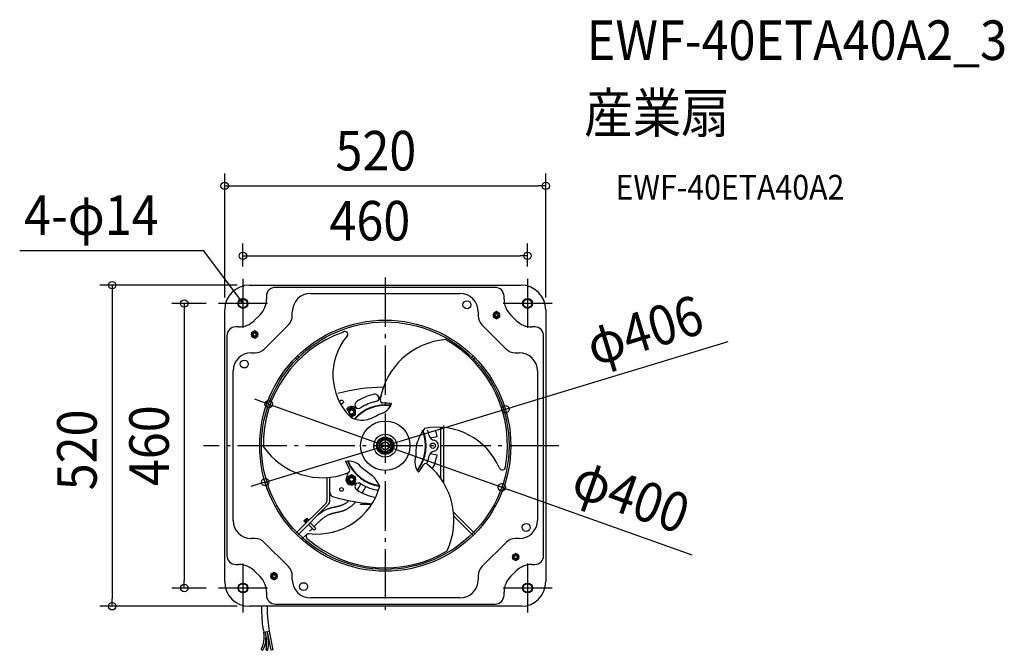
# Model space of a CAD drawing. Extents: x -592 to 1002, y -331 to 690.
import ezdxf
from ezdxf.enums import TextEntityAlignment as Align

# ---------------------------------------------------------------- set-up
doc = ezdxf.new("R2010")
doc.units = 0
doc.header["$LTSCALE"] = 20
doc.header["$PDMODE"] = 3
doc.header["$PDSIZE"] = -2
doc.linetypes.add('DASHDOT', pattern=[5.5, 4, -0.6, 0.3, -0.6])
doc.layers.get('DEFPOINTS').update_dxf_attribs({"linetype": 'CONTINUOUS'})
for name, color, linetype in [('ARRANGE', 1, 'CONTINUOUS'), ('BASIS', 6, 'DASHDOT'), ('DETAIL', 5, 'CONTINUOUS'), ('ETC', 61, 'CONTINUOUS'), ('FIX', 11, 'CONTINUOUS'), ('NOTE', 4, 'CONTINUOUS'), ('OUTLINE', 3, 'CONTINUOUS'), ('SIZE', 30, 'CONTINUOUS')]:
    doc.layers.add(name, color=color, linetype=linetype)
doc.styles.get("Standard").update_dxf_attribs({"font": 'SIMPLEX.shx', "width": 0.9, "height": 64, "bigfont": 'BIGFONT.shx'})

msp = doc.modelspace()

# ---------------------------------------------------------------- linework, layer by layer
at = {"layer": 'ARRANGE', "color": 1, "linetype": 'CONTINUOUS'}
msp.add_circle((0, 0), 40, dxfattribs=at)
msp.add_point((0, 0), dxfattribs=at)
at = {"layer": 'BASIS', "color": 6, "linetype": 'DASHDOT'}
for p, q in [((0, 272.4), (0, -274.3)), ((280.9, 0), (-294.5, 0))]:
    msp.add_line(p, q, dxfattribs=at)
at = {"layer": 'DEFPOINTS', "color": 30, "linetype": 'CONTINUOUS'}
for p in [(260, 420.7), (230.4, 307.4), (-230.4, 270), (-219.9, 260), (230.4, 270), (-270, 230.4), (-260, 219.9), (260, 219.9), (-188.7, 67.3), (194.5, 59), (-194.5, -59), (188.7, -67.3), (-325.4, -230.4), (-270, -230.4), (-442.2, -260), (-219.9, -260)]:
    msp.add_point(p, dxfattribs=at)
at = {"layer": 'DETAIL', "color": 5, "linetype": 'CONTINUOUS'}
for p, q in [((-219.9, 260), (219.9, 260)), ((177.9, 256.4), (-177.9, 256.4)), ((-192.3, 242), (-192.3, 237.2)), ((-121, 246.4), (121, 246.4)), ((192.3, 237.2), (192.3, 242)), ((-260, -219.9), (-260, 219.9)), ((-202.7, 212), (-212, 202.7)), ((-150.5, 210.4), (-150.5, 216.9)), ((150.5, 216.9), (150.5, 210.4)), ((180.1, 217.1), (175.1, 214.2)), ((175.1, 214.2), (175.1, 208.4)), ((175.1, 208.4), (180.1, 205.5)), ((185.2, 214.2), (180.1, 217.1)), ((180.1, 205.5), (185.2, 208.4)), ((185.2, 208.4), (185.2, 214.2)), ((212, 202.7), (202.7, 212)), ((260, 219.9), (260, -219.9)), ((-237.2, 192.3), (-242, 192.3)), ((-195.8, 156.5), (-156.5, 195.8)), ((156.5, 195.8), (195.8, 156.5)), ((242, 192.3), (237.2, 192.3)), ((-256.4, 177.9), (-256.4, -177.9)), ((-211.3, 185.9), (-216.3, 183)), ((-216.3, 183), (-216.3, 177.2)), ((-216.3, 177.2), (-211.3, 174.4)), ((-206.3, 183), (-211.3, 185.9)), ((-211.3, 174.4), (-206.3, 177.2)), ((-206.3, 177.2), (-206.3, 183)), ((256.4, -177.9), (256.4, 177.9)), ((-216.9, 150.5), (-210.4, 150.5)), ((-138.8, 142), (-142.1, 145.3)), ((142.1, 145.3), (138.7, 141.9)), ((210.4, 150.5), (216.9, 150.5)), ((-142, 138.8), (-145.3, 142.1)), ((145.3, 142.1), (141.9, 138.7)), ((-246.4, -121), (-246.4, 121)), ((246.4, 121), (246.4, -121)), ((-54.6, 62.1), (-61.1, 58.3)), ((-61.1, 58.3), (-61.1, 56.3)), ((-56.9, 48.4), (-54.6, 47)), ((-48, 58.3), (-54.6, 62.1)), ((-54.6, 47), (-48, 50.8)), ((-48, 50.8), (-48, 58.3)), ((94.2, 32.9), (94.2, -59.4)), ((89.7, 30.2), (89.7, -52.6)), ((0, 11), (-9.5, 5.5)), ((-9.5, 5.5), (-9.5, -5.5)), ((9.5, 5.5), (0, 11)), ((9.5, -5.5), (9.5, 5.5)), ((72.9, 12.8), (83.9, 14.8)), ((-9.5, -5.5), (0, -11)), ((0, -11), (9.5, -5.5)), ((72.9, -12.8), (83.9, -14.8)), ((-54.6, -47), (-61.1, -50.8)), ((-48, -50.8), (-54.6, -47)), ((-94.2, -88.5), (-94.2, -51.7)), ((-89.7, -88.5), (-89.7, -51.3)), ((-61.1, -50.8), (-61.1, -58.3)), ((-61.1, -58.3), (-54.6, -62.1)), ((-54.6, -62.1), (-48, -58.3)), ((-48, -58.3), (-48, -50.8)), ((-40.8, -63.6), (-41.1, -64.1)), ((-40.5, -63.1), (-40.8, -63.6)), ((-40.8, -63.6), (-40.8, -63.6)), ((-40.2, -62.6), (-40.5, -63.1)), ((-40, -62), (-40.2, -62.6)), ((-40.2, -62.6), (-40.2, -62.6)), ((-39.7, -61.5), (-40, -62)), ((-45.1, -71.5), (-45.4, -72)), ((-44.8, -71), (-45.1, -71.5)), ((-44.5, -70.5), (-44.8, -71)), ((-44.8, -71), (-44.8, -71)), ((-44.2, -69.9), (-44.5, -70.5)), ((-43.9, -69.4), (-44.2, -69.9)), ((-44.2, -69.9), (-44.2, -69.9)), ((-43.6, -68.9), (-43.9, -69.4)), ((-43.3, -68.3), (-43.6, -68.9)), ((-43.6, -68.9), (-43.6, -68.9)), ((-43, -67.8), (-43.3, -68.3)), ((-42.7, -67.3), (-43, -67.8)), ((-43, -67.8), (-43, -67.8)), ((-42.4, -66.7), (-42.7, -67.3)), ((-42.2, -66.2), (-42.4, -66.7)), ((-42.4, -66.7), (-42.4, -66.7)), ((-41.9, -65.7), (-42.2, -66.2)), ((-41.6, -65.2), (-41.9, -65.7)), ((-41.9, -65.7), (-41.9, -65.7)), ((-41.3, -64.7), (-41.6, -65.2)), ((-41.1, -64.1), (-41.3, -64.7)), ((-41.3, -64.7), (-41.3, -64.7)), ((-37, -76), (-37.4, -76.5)), ((-36.7, -75.4), (-37, -76)), ((-36.4, -74.9), (-36.7, -75.4)), ((-36.7, -75.4), (-36.7, -75.4)), ((-36.1, -74.3), (-36.4, -74.9)), ((-35.8, -73.8), (-36.1, -74.3)), ((-36.1, -74.3), (-36.1, -74.3)), ((-35.5, -73.3), (-35.8, -73.8)), ((-35.2, -72.7), (-35.5, -73.3)), ((-35.5, -73.3), (-35.5, -73.3)), ((-34.9, -72.2), (-35.2, -72.7)), ((-34.6, -71.6), (-34.9, -72.2)), ((-34.9, -72.2), (-34.9, -72.2)), ((-34.3, -71.1), (-34.6, -71.6)), ((-34, -70.6), (-34.3, -71.1)), ((-34.3, -71.1), (-34.3, -71.1)), ((-33.8, -70.1), (-34, -70.6)), ((-33.5, -69.6), (-33.8, -70.1)), ((-33.8, -70.1), (-33.8, -70.1)), ((-33.2, -69), (-33.5, -69.6)), ((-33, -68.5), (-33.2, -69)), ((-33.2, -69), (-33.2, -69)), ((-32.7, -68), (-33, -68.5)), ((-32.4, -67.5), (-32.7, -68)), ((-32.7, -68), (-32.7, -68)), ((-32.1, -67), (-32.4, -67.5)), ((-31.9, -66.5), (-32.1, -67)), ((-32.1, -67), (-32.1, -67)), ((-31.6, -66), (-31.9, -66.5)), ((-145.3, -142.1), (-95.9, -92.8)), ((-67.8, -95.4), (-68.4, -95.7)), ((-67.3, -95.1), (-67.8, -95.4)), ((-66.4, -94.6), (-67.3, -95.1)), ((-65.5, -94.1), (-66.4, -94.6)), ((-64.6, -93.5), (-65.5, -94.1)), ((-65.5, -94.1), (-65.5, -94.1)), ((-63.8, -92.9), (-64.6, -93.5)), ((-62.9, -92.3), (-63.8, -92.9)), ((-63.8, -92.9), (-63.8, -92.9)), ((-62, -91.7), (-62.9, -92.3)), ((-61.2, -91), (-62, -91.7)), ((-62, -91.7), (-62, -91.7)), ((-60.4, -90.3), (-61.2, -91)), ((-59.5, -89.6), (-60.4, -90.3)), ((-60.4, -90.3), (-60.4, -90.3)), ((-58.7, -88.9), (-59.5, -89.6)), ((-51.6, -94.9), (-52.5, -95.7)), ((-51.1, -94.4), (-51.6, -94.9)), ((-51.6, -94.9), (-51.6, -94.9)), ((-50.8, -94.1), (-51.1, -94.4)), ((-50.4, -93.7), (-50.8, -94.1)), ((-50.8, -94.1), (-50.8, -94.1)), ((-50, -93.3), (-50.4, -93.7)), ((-49.6, -92.9), (-50, -93.3)), ((-50, -93.3), (-50, -93.3)), ((-49.2, -92.5), (-49.6, -92.9)), ((-48.8, -92.1), (-49.2, -92.5)), ((-49.2, -92.5), (-49.2, -92.5)), ((-48.5, -91.7), (-48.8, -92.1)), ((-48.1, -91.3), (-48.5, -91.7)), ((-48.5, -91.7), (-48.5, -91.7)), ((-47.7, -90.9), (-48.1, -91.3)), ((-40.1, -94.7), (-21.9, -94.7)), ((-40.1, -95.2), (-40.1, -94.7)), ((-22.2, -95.2), (-40.1, -95.2)), ((-142.1, -145.3), (-92.8, -95.9)), ((-107.9, -111.4), (-108.4, -111.8)), ((-107.4, -111), (-107.9, -111.4)), ((-106.9, -110.6), (-107.4, -111)), ((-107.4, -111), (-107.4, -111)), ((-106.4, -110.2), (-106.9, -110.6)), ((-105.9, -109.8), (-106.4, -110.2)), ((-106.4, -110.2), (-106.4, -110.2)), ((-105.4, -109.4), (-105.9, -109.8)), ((-104.9, -109.1), (-105.4, -109.4)), ((-105.4, -109.4), (-105.4, -109.4)), ((-104.3, -108.7), (-104.9, -109.1)), ((-103.4, -108.1), (-104.3, -108.7)), ((-104.3, -108.7), (-104.3, -108.7)), ((-102.4, -107.4), (-103.4, -108.1)), ((-101.4, -106.7), (-102.4, -107.4)), ((-102.4, -107.4), (-102.4, -107.4)), ((-100.4, -106.1), (-101.4, -106.7)), ((-99.3, -105.5), (-100.4, -106.1)), ((-100.4, -106.1), (-100.4, -106.1)), ((-98.3, -105), (-99.3, -105.5)), ((-97.2, -104.4), (-98.3, -105)), ((-98.3, -105), (-98.3, -105)), ((-96.1, -103.9), (-97.2, -104.4)), ((-95, -103.4), (-96.1, -103.9)), ((-96.1, -103.9), (-96.1, -103.9)), ((-93.9, -102.9), (-95, -103.4)), ((-93.2, -102.6), (-93.9, -102.9)), ((-92.4, -102.4), (-93.2, -102.6)), ((-91.7, -102.1), (-92.4, -102.4)), ((-92.4, -102.4), (-92.4, -102.4)), ((-90.9, -101.9), (-91.7, -102.1)), ((-90.4, -111.5), (-91.3, -111.9)), ((-90.2, -101.6), (-90.9, -101.9)), ((-90.9, -101.9), (-90.9, -101.9)), ((-89.9, -111.3), (-90.4, -111.5)), ((-89.5, -101.4), (-90.2, -101.6)), ((-89.3, -111), (-89.9, -111.3)), ((-88.7, -101.2), (-89.5, -101.4)), ((-89.5, -101.4), (-89.5, -101.4)), ((-88.7, -110.8), (-89.3, -111)), ((-89.3, -111), (-89.3, -111)), ((-88, -101), (-88.7, -101.2)), ((-88.1, -110.6), (-88.7, -110.8)), ((-87.5, -110.4), (-88.1, -110.6)), ((-88.1, -110.6), (-88.1, -110.6)), ((-87.3, -100.8), (-88, -101)), ((-88, -101), (-88, -101)), ((-86.9, -110.3), (-87.5, -110.4)), ((-86.5, -100.6), (-87.3, -100.8)), ((-86.2, -110.1), (-86.9, -110.3)), ((-86.9, -110.3), (-86.9, -110.3)), ((-85.8, -100.4), (-86.5, -100.6)), ((-86.5, -100.6), (-86.5, -100.6)), ((-85.6, -109.9), (-86.2, -110.1)), ((-85.1, -100.3), (-85.8, -100.4)), ((-85, -109.7), (-85.6, -109.9)), ((-85.6, -109.9), (-85.6, -109.9)), ((-84.4, -100.1), (-85.1, -100.3)), ((-85.1, -100.3), (-85.1, -100.3)), ((-84.3, -109.6), (-85, -109.7)), ((-83.6, -99.9), (-84.4, -100.1)), ((-83.7, -109.4), (-84.3, -109.6)), ((-84.3, -109.6), (-84.3, -109.6)), ((-83, -109.3), (-83.7, -109.4)), ((-82.9, -99.8), (-83.6, -99.9)), ((-83.6, -99.9), (-83.6, -99.9)), ((-82.3, -109.1), (-83, -109.3)), ((-83, -109.3), (-83, -109.3)), ((-82.2, -99.6), (-82.9, -99.8)), ((-81.7, -109), (-82.3, -109.1)), ((-81.5, -99.5), (-82.2, -99.6)), ((-82.2, -99.6), (-82.2, -99.6)), ((-81, -108.8), (-81.7, -109)), ((-81.7, -109), (-81.7, -109)), ((-80.8, -99.3), (-81.5, -99.5)), ((-80.3, -108.7), (-81, -108.8)), ((-80.1, -99.2), (-80.8, -99.3)), ((-80.8, -99.3), (-80.8, -99.3)), ((-79.6, -108.5), (-80.3, -108.7)), ((-80.3, -108.7), (-80.3, -108.7)), ((-79.4, -99), (-80.1, -99.2)), ((-78.9, -108.4), (-79.6, -108.5)), ((-78.8, -98.9), (-79.4, -99)), ((-79.4, -99), (-79.4, -99)), ((-78.2, -108.2), (-78.9, -108.4)), ((-78.9, -108.4), (-78.9, -108.4)), ((-78.1, -98.8), (-78.8, -98.9)), ((-77.5, -108.1), (-78.2, -108.2)), ((-77.4, -98.6), (-78.1, -98.8)), ((-78.1, -98.8), (-78.1, -98.8)), ((-76.8, -107.9), (-77.5, -108.1)), ((-77.5, -108.1), (-77.5, -108.1)), ((-76.8, -98.4), (-77.4, -98.6)), ((-76.1, -98.3), (-76.8, -98.4)), ((-76.8, -98.4), (-76.8, -98.4)), ((-76.1, -107.7), (-76.8, -107.9)), ((-75.5, -98.1), (-76.1, -98.3)), ((-75.4, -107.6), (-76.1, -107.7)), ((-76.1, -107.7), (-76.1, -107.7)), ((-74.8, -98), (-75.5, -98.1)), ((-75.5, -98.1), (-75.5, -98.1)), ((-74.6, -107.4), (-75.4, -107.6)), ((-74.2, -97.8), (-74.8, -98)), ((-73.9, -107.2), (-74.6, -107.4)), ((-74.6, -107.4), (-74.6, -107.4)), ((-73.6, -97.6), (-74.2, -97.8)), ((-74.2, -97.8), (-74.2, -97.8)), ((-73.2, -107.1), (-73.9, -107.2)), ((-73, -97.4), (-73.6, -97.6)), ((-72.5, -106.9), (-73.2, -107.1)), ((-73.2, -107.1), (-73.2, -107.1)), ((-72.4, -97.2), (-73, -97.4)), ((-73, -97.4), (-73, -97.4)), ((-71.7, -106.7), (-72.5, -106.9)), ((-71.8, -97), (-72.4, -97.2)), ((-71.2, -96.8), (-71.8, -97)), ((-71.8, -97), (-71.8, -97)), ((-71, -106.5), (-71.7, -106.7)), ((-71.7, -106.7), (-71.7, -106.7)), ((-70.6, -96.6), (-71.2, -96.8)), ((-70.3, -106.2), (-71, -106.5)), ((-70, -96.4), (-70.6, -96.6)), ((-70.6, -96.6), (-70.6, -96.6)), ((-69.5, -106), (-70.3, -106.2)), ((-70.3, -106.2), (-70.3, -106.2)), ((-69.5, -96.2), (-70, -96.4)), ((-68.9, -95.9), (-69.5, -96.2)), ((-69.5, -96.2), (-69.5, -96.2)), ((-68.8, -105.8), (-69.5, -106)), ((-68.4, -95.7), (-68.9, -95.9)), ((-68.1, -105.5), (-68.8, -105.8)), ((-68.8, -105.8), (-68.8, -105.8)), ((-68.4, -95.7), (-68.4, -95.7)), ((-67.3, -105.2), (-68.1, -105.5)), ((-66.6, -105), (-67.3, -105.2)), ((-67.3, -105.2), (-67.3, -105.2)), ((-65.8, -104.6), (-66.6, -105)), ((-65.1, -104.3), (-65.8, -104.6)), ((-65.8, -104.6), (-65.8, -104.6)), ((-64.4, -104), (-65.1, -104.3)), ((-63.7, -103.6), (-64.4, -104)), ((-64.4, -104), (-64.4, -104)), ((-62.9, -103.2), (-63.7, -103.6)), ((-61.7, -102.5), (-62.9, -103.2)), ((-60.5, -101.8), (-61.7, -102.5)), ((-59.3, -101), (-60.5, -101.8)), ((-60.5, -101.8), (-60.5, -101.8)), ((-58.1, -100.2), (-59.3, -101)), ((-57, -99.4), (-58.1, -100.2)), ((-58.1, -100.2), (-58.1, -100.2)), ((-55.8, -98.5), (-57, -99.4)), ((-54.8, -97.7), (-55.8, -98.5)), ((-55.8, -98.5), (-55.8, -98.5)), ((-53.7, -96.7), (-54.8, -97.7)), ((-52.5, -95.7), (-53.7, -96.7)), ((-53.7, -96.7), (-53.7, -96.7)), ((110.1, -106.9), (145.3, -142.1)), ((-131.6, -121.7), (-127.2, -117.3)), ((-131.6, -121.7), (-128.7, -124.5)), ((-130, -121.3), (-127.6, -118.8)), ((-129.2, -122.2), (-130, -121.3)), ((-128.5, -121.5), (-129.3, -120.6)), ((-126.7, -119.7), (-129.2, -122.2)), ((-127.8, -123.6), (-128.7, -124.5)), ((-126.1, -120.3), (-128.6, -122.7)), ((-127.3, -124.1), (-128.6, -122.7)), ((-128.3, -119.6), (-127.4, -120.4)), ((-127.6, -118.8), (-126.7, -119.7)), ((-127.2, -117.3), (-124.3, -120.2)), ((-124.8, -121.6), (-126.1, -120.3)), ((-124.3, -120.2), (-125.3, -121.1)), ((-114.9, -136.5), (-124.1, -127.3)), ((-112.4, -134), (-121.6, -124.8)), ((-111.7, -127.4), (-112.4, -128.1)), ((-110.9, -126.6), (-111.7, -127.4)), ((-111.7, -127.4), (-111.7, -127.4)), ((-110.2, -125.8), (-110.9, -126.6)), ((-109.4, -125.1), (-110.2, -125.8)), ((-110.2, -125.8), (-110.2, -125.8)), ((-108.9, -112.2), (-109.4, -112.6)), ((-108.6, -124.3), (-109.4, -125.1)), ((-108.4, -111.8), (-108.9, -112.2)), ((-107.8, -123.6), (-108.6, -124.3)), ((-108.6, -124.3), (-108.6, -124.3)), ((-108.4, -111.8), (-108.4, -111.8)), ((-107.1, -122.8), (-107.8, -123.6)), ((-106.3, -122.1), (-107.1, -122.8)), ((-107.1, -122.8), (-107.1, -122.8)), ((-105.5, -121.4), (-106.3, -122.1)), ((-104.7, -120.7), (-105.5, -121.4)), ((-105.5, -121.4), (-105.5, -121.4)), ((-103.9, -120), (-104.7, -120.7)), ((-103.1, -119.3), (-103.9, -120)), ((-103.9, -120), (-103.9, -120)), ((-102.3, -118.7), (-103.1, -119.3)), ((-101.5, -118.1), (-102.3, -118.7)), ((-102.3, -118.7), (-102.3, -118.7)), ((-100.7, -117.4), (-101.5, -118.1)), ((-99.9, -116.8), (-100.7, -117.4)), ((-100.7, -117.4), (-100.7, -117.4)), ((-99, -116.2), (-99.9, -116.8)), ((-98.2, -115.7), (-99, -116.2)), ((-99, -116.2), (-99, -116.2)), ((-97.4, -115.1), (-98.2, -115.7)), ((-96.5, -114.6), (-97.4, -115.1)), ((-97.4, -115.1), (-97.4, -115.1)), ((-95.7, -114.1), (-96.5, -114.6)), ((-94.8, -113.6), (-95.7, -114.1)), ((-95.7, -114.1), (-95.7, -114.1)), ((-94, -113.1), (-94.8, -113.6)), ((-93.1, -112.7), (-94, -113.1)), ((-94, -113.1), (-94, -113.1)), ((-92.2, -112.3), (-93.1, -112.7)), ((-91.3, -111.9), (-92.2, -112.3)), ((-92.2, -112.3), (-92.2, -112.3)), ((110.9, -114.1), (142.1, -145.3)), ((-122, -138), (-122.5, -138.5)), ((-121.5, -137.6), (-122, -138)), ((-121, -137.1), (-121.5, -137.6)), ((-121.5, -137.6), (-121.5, -137.6)), ((-120.6, -136.6), (-121, -137.1)), ((-120.1, -136.1), (-120.6, -136.6)), ((-120.6, -136.6), (-120.6, -136.6)), ((-119.6, -135.6), (-120.1, -136.1)), ((-119.1, -135.1), (-119.6, -135.6)), ((-119.6, -135.6), (-119.6, -135.6)), ((-118.7, -134.6), (-119.1, -135.1)), ((-118.2, -134.1), (-118.7, -134.6)), ((-118.7, -134.6), (-118.7, -134.6)), ((-117.7, -133.6), (-118.2, -134.1)), ((-115.2, -131), (-115.3, -131)), ((-115.3, -131), (-115.3, -131.1)), ((-115.1, -130.9), (-115.2, -131)), ((-115.2, -131), (-115.2, -131)), ((-115, -130.8), (-115.1, -130.9)), ((-115.1, -130.9), (-115.1, -130.9)), ((-115.1, -130.9), (-115.1, -130.9)), ((-114.9, -130.7), (-115, -130.8)), ((-115, -130.8), (-115, -130.8)), ((-115, -130.8), (-115, -130.8)), ((-114.8, -130.5), (-114.9, -130.7)), ((-114.9, -130.7), (-114.9, -130.6)), ((-114.9, -130.6), (-114.9, -130.6)), ((-114.9, -130.6), (-114.9, -130.7)), ((-112.4, -134), (-114.9, -136.5)), ((-114.1, -129.8), (-114.8, -130.5)), ((-114.8, -130.5), (-114.8, -130.5)), ((-113.2, -128.9), (-114.1, -129.8)), ((-112.4, -128.1), (-113.2, -128.9)), ((-113.2, -128.9), (-113.2, -128.9)), ((-210.4, -150.5), (-216.9, -150.5)), ((-156.5, -195.8), (-195.8, -156.5)), ((-128.8, -144.8), (-135.5, -151.5)), ((195.8, -156.5), (156.5, -195.8)), ((216.9, -150.5), (210.4, -150.5)), ((211.3, -174.4), (206.3, -177.2)), ((216.3, -177.2), (211.3, -174.4)), ((206.3, -177.2), (206.3, -183)), ((206.3, -183), (211.3, -185.9)), ((211.3, -185.9), (216.3, -183)), ((216.3, -183), (216.3, -177.2)), ((-242, -192.3), (-237.2, -192.3)), ((-212, -202.7), (-202.7, -212)), ((-180.1, -205.5), (-185.2, -208.4)), ((-175.1, -208.4), (-180.1, -205.5)), ((202.7, -212), (212, -202.7)), ((237.2, -192.3), (242, -192.3)), ((-185.2, -208.4), (-185.2, -214.2)), ((-185.2, -214.2), (-180.1, -217.1)), ((-180.1, -217.1), (-175.1, -214.2)), ((-175.1, -214.2), (-175.1, -208.4)), ((-150.5, -216.9), (-150.5, -210.4)), ((150.5, -210.4), (150.5, -216.9)), ((-192.3, -237.2), (-192.3, -242)), ((192.3, -242), (192.3, -237.2)), ((121, -246.4), (-121, -246.4)), ((219.9, -260), (-219.9, -260)), ((-177.9, -256.4), (177.9, -256.4)), ((-196.7, -302), (-187.9, -300.3)), ((-184.8, -330.9), (-190.8, -301.1)), ((-187.8, -300.3), (-181.9, -330.3)), ((-200.7, -330), (-198, -331.3)), ((-181.9, -330.3), (-184.8, -330.9))]:
    msp.add_line(p, q, dxfattribs=at)
for centre, radius in [((-230.4, 230.4), 8.02), ((-230.4, 230.4), 7.01), ((132.3, 228.2), 6.45), ((230.4, 230.4), 8.02), ((230.4, 230.4), 7.01), ((180.1, 211.3), 5.01), ((180.1, 211.3), 3.51), ((180.1, 211.3), 3.01), ((180.1, 211.3), 2.5), ((0, 0), 203.3), ((0, 0), 200.4), ((-211.3, 180.1), 5.01), ((-211.3, 180.1), 3.51), ((-211.3, 180.1), 3.01), ((-211.3, 180.1), 2.5), ((-228.2, 132.3), 6.44), ((-70.8, 70.8), 3.01), ((-54.6, 54.6), 4.26), ((-54.6, 54.6), 3.26), ((0, 0), 18.5), ((0, 0), 14), ((0, 0), 13), ((0, 0), 12), ((0, 0), 9.52), ((0, 0), 6.53), ((0, 0), 6.01), ((77.1, 0), 4.26), ((-54.6, -54.6), 6.51), ((-54.6, -54.6), 4.76), ((-54.6, -54.6), 4.26), ((-54.6, -54.6), 3.26), ((-70.8, -70.8), 3.01), ((228.2, -132.3), 6.48), ((211.3, -180.1), 5.01), ((211.3, -180.1), 3.51), ((211.3, -180.1), 3.01), ((211.3, -180.1), 2.5), ((-180.1, -211.3), 5.01), ((-230.4, -230.4), 8.02), ((-180.1, -211.3), 3.51), ((-180.1, -211.3), 3.01), ((-180.1, -211.3), 2.5), ((-132.3, -228.2), 6.43), ((230.4, -230.4), 8.02), ((-230.4, -230.4), 7.01), ((230.4, -230.4), 7.01)]:
    msp.add_circle(centre, radius, dxfattribs=at)
for centre, radius, start, end in [((-219.9, 219.9), 40.1, 90, 180), ((-177.9, 242), 14.4, 90, 180), ((177.9, 242), 14.4, 0, 90), ((219.9, 219.9), 40.1, 0, 90), ((-121, 216.9), 29.5, 90, 180), ((121, 216.9), 29.5, 0, 90), ((-228, 237.2), 35.7, 315, 0), ((228, 237.2), 35.7, 180, 225), ((-171.1, 210.4), 20.6, 315, 0), ((171.1, 210.4), 20.6, 180, 225), ((-242, 177.9), 14.4, 90, 180), ((-237.2, 228), 35.7, 270, 315), ((237.2, 228), 35.7, 225, 270), ((242, 177.9), 14.4, 0, 90), ((-5.1, 2.2), 192.3, 109.0447, 181.1167), ((11.4, 115), 96.2, 139.3904, 225.3831), ((-65.1, 180.5), 4.52, 320.4934, 128.5426), ((106.6, 55.8), 116.3, 94.5599, 170.2177), ((3.3, 1.4), 194.6, 349.4504, 61.0846), ((-216.9, 121), 29.5, 90, 180), ((-210.4, 171.1), 20.6, 270, 315), ((210.4, 171.1), 20.6, 225, 270), ((216.9, 121), 29.5, 0, 90), ((0, -205.9), 300.6, 90.5619, 104.7991), ((0, 0), 85.2, 102.2497, 122.7503), ((-16.7, 76.9), 6.51, 338.6984, 102.2497), ((0, 77.1), 8.52, 137.4001, 167.4771), ((0, 0), 66.1, 82.4292, 138.9099), ((-42.5, 66.1), 6.51, 122.7503, 237.6282), ((0, 0), 65.3, 82.8765, 138.6355), ((0, 0), 73.1, 102.5675, 122.0519), ((-18.1, 81.2), 10, 282.5675, 347.4771), ((-14.6, 77.2), 26.4, 280.3213, 340.0875), ((-3.7, 73.7), 4.61, 156.294, 259.6241), ((-5.4, -54.9), 124.1, 82.781, 89.5845), ((-54.6, 54.6), 9.02, 56.8129, 157.0283), ((-54.6, 54.6), 6.51, 248.8228, 166.8457), ((-54.6, 54.6), 4.76, 220.8599, 192.9131), ((-44.1, 70.5), 10, 236.8129, 302.0519), ((-52.9, 118.8), 80.1, 287.8713, 302.4566), ((-37.8, 75.8), 34.5, 237.8468, 285.819), ((134.5, -23.1), 87.4, 144.4328, 163.2584), ((0, 0), 65.3, 322.8771, 22.0575), ((0, 0), 66.1, 322.4341, 22.4056), ((84.6, -79.6), 109.5, 23.392, 101.1829), ((0, 0), 73.1, 12.9481, 20.2221), ((81, 18.6), 10, 192.9481, 258.1871), ((0, 0), 85.2, 10, 17.2598), ((148.9, -14.7), 99.6, 170.2777, 181.3042), ((77.1, 0), 9.02, 281.8129, 78.1871), ((-101.8, 64.3), 116.1, 214.5403, 290.9167), ((81, -18.6), 10, 101.8129, 167.0519), ((0, 0), 85.2, 333.8703, 350), ((-59.5, -51.3), 26.4, 40.2936, 100.0807), ((50.3, 22.7), 124.1, 202.7315, 209.5357), ((0, 0), 66.1, 202.4318, 262.407), ((0, 0), 65.3, 202.8777, 262.0588), ((74.2, -25.9), 26.4, 160.3548, 220.0811), ((-45.1, 32.1), 124.3, 322.8501, 329.6496), ((65.5, -32.9), 4, 40.2473, 146.4813), ((0, 0), 73.1, 336.269, 347.0519), ((-4.9, -120.3), 116.2, 334.5464, 50.7853), ((-70.5, -44.1), 10, 326.8129, 359.5764), ((-61.2, -40.3), 3.94, 282.574, 26.6196), ((77.2, 102.5), 179.6, 229.5484, 236.9024), ((189.6, -34.1), 5, 204.8419, 358.3068), ((-54.6, -54.6), 9.02, 146.8129, 303.1871), ((-44.1, -70.5), 10, 57.9481, 123.1871), ((-42.5, -66.1), 6.51, 122.3718, 237.2497), ((0, 0), 73.1, 237.9481, 261.3897), ((-114.7, -126.6), 122.3, 30.0084, 39.9365), ((-110.7, -37.4), 105.7, 263.3467, 344.6562), ((-81.7, -75), 8.02, 180, 253.7929), ((0, 0), 85.2, 237.2497, 259.3793), ((-100.2, -88.5), 6.01, 315, 0), ((-100.2, -88.5), 10.5, 315, 0), ((0, 205.9), 300.6, 253.7929, 265.919), ((-216.9, -121), 29.5, 180, 270), ((216.9, -121), 29.5, 270, 0), ((-123.7, -146.9), 4.52, 80.4934, 248.5426), ((-210.4, -171.1), 20.6, 45, 90), ((0.5, -5.2), 192.7, 229.211, 301.0858), ((210.4, -171.1), 20.6, 90, 135), ((-242, -177.9), 14.4, 180, 270), ((242, -177.9), 14.4, 270, 0), ((-237.2, -228), 35.7, 45, 90), ((-171.1, -210.4), 20.6, 0, 45), ((171.1, -210.4), 20.6, 135, 180), ((237.2, -228), 35.7, 90, 135), ((-219.9, -219.9), 40.1, 180, 270), ((-228, -237.2), 35.7, 0, 45), ((-121, -216.9), 29.5, 180, 270), ((121, -216.9), 29.5, 270, 0), ((228, -237.2), 35.7, 135, 180), ((219.9, -219.9), 40.1, 270, 0), ((-177.9, -242), 14.4, 180, 270), ((177.9, -242), 14.4, 270, 0), ((214.6, -255), 415.1, 180.6854, 184.5998), ((92, -258.4), 283.3, 180.3285, 184.9602), ((80, -255.4), 271.6, 185.7992, 189.5071), ((-239.9, -310), 44, 332.9445, 10.4191), ((86.4, -242.4), 289.3, 189.1362, 191.8986), ((-239.7, -310.1), 46.7, 333.0857, 10.7203), ((-285.4, -318.9), 93.2, 352.9351, 10.7991), ((-279.5, -318.7), 90.4, 352.2922, 11.3755), ((-192.6, -330.5), 0.299, 109.0541, 163.2951), ((-192.6, -330.4), 0.299, 180.1676, 234.4086), ((-192.2, -331.3), 1.22, 99.0334, 113.6652), ((-192, -329.7), 1.22, 229.7975, 244.4293), ((-191.3, -328.5), 2.63, 243.9673, 252.7163), ((-191.9, -332.7), 2.63, 90.7463, 99.4953), ((-190.9, -327), 4.18, 252.6546, 261.892), ((-191.9, -334.3), 4.18, 81.5706, 90.8081), ((-190.8, -327), 4.18, 261.5706, 270.8081), ((-191.9, -334.3), 4.18, 72.6546, 81.892), ((-190.8, -328.5), 2.63, 270.7463, 279.4953), ((-191.4, -332.8), 2.63, 63.9673, 72.7163), ((-190.6, -329.9), 1.22, 279.0334, 293.6652), ((-190.8, -331.5), 1.22, 49.7975, 64.4293), ((-190.2, -330.8), 0.299, 289.0541, 343.2951), ((-190.2, -330.9), 0.299, 0.1676, 54.4086)]:
    msp.add_arc(centre, radius, start, end, dxfattribs=at)
at = {"layer": 'FIX', "color": 11, "linetype": 'CONTINUOUS'}
for centre in [(-230.4, 230.4), (230.4, 230.4), (-230.4, -230.4), (230.4, -230.4)]:
    msp.add_circle(centre, 7, dxfattribs=at)
at = {"layer": 'NOTE', "color": 4, "linetype": 'CONTINUOUS'}
for p, q in [((-294, 315.4), (-591.9, 315.5)), ((-237.8, 240.3), (-294, 315.4)), ((-230.4, 270), (-230.4, 190.9)), ((230.4, 270), (230.4, 190.9)), ((-230.6, 230.7), (-237.8, 240.3)), ((-190.9, 230.4), (-270, 230.4)), ((-230.6, 230.7), (-235.5, 234.5)), ((-232.9, 236.4), (-230.6, 230.7)), ((270, 230.4), (190.9, 230.4)), ((-230.4, -190.9), (-230.4, -270)), ((230.4, -190.9), (230.4, -270)), ((-190.9, -230.4), (-270, -230.4)), ((270, -230.4), (190.9, -230.4))]:
    msp.add_line(p, q, dxfattribs=at)
at = {"layer": 'OUTLINE', "color": 3, "linetype": 'CONTINUOUS'}
for p, q in [((-219.9, 260), (219.9, 260)), ((-260, -219.9), (-260, 219.9)), ((260, 219.9), (260, -219.9)), ((219.9, -260), (-219.9, -260))]:
    msp.add_line(p, q, dxfattribs=at)
for centre, start, end in [((-219.9, 219.9), 90, 180), ((219.9, 219.9), 0, 90), ((-219.9, -219.9), 180, 270), ((219.9, -219.9), 270, 0)]:
    msp.add_arc(centre, 40.1, start, end, dxfattribs=at)
at = {"layer": 'SIZE', "color": 30, "linetype": 'CONTINUOUS'}
for p, q in [((-260, 239.9), (-260, 440.7)), ((260, 239.9), (260, 440.7)), ((-260, 420.7), (-248, 420.7)), ((-248, 420.7), (248, 420.7)), ((260, 420.7), (248, 420.7)), ((-230.4, 290), (-230.4, 327.4)), ((230.4, 290), (230.4, 327.4)), ((-230.4, 307.4), (-218.4, 307.4)), ((-218.4, 307.4), (218.4, 307.4)), ((230.4, 307.4), (218.4, 307.4)), ((-239.9, 260), (-462.2, 260)), ((-442.2, 260), (-442.2, 248)), ((-442.2, 248), (-442.2, -248)), ((-290, 230.4), (-345.4, 230.4)), ((-325.4, 230.4), (-325.4, 218.4)), ((-325.4, 218.4), (-325.4, -218.4)), ((554.9, 168.3), (206, 62.5)), ((-200, 71.3), (-211.4, 75.4)), ((-188.7, 67.3), (-200, 71.3)), ((-188.7, 67.3), (188.7, -67.3)), ((-194.5, -59), (194.5, 59)), ((194.5, 59), (206, 62.5)), ((-206, -62.5), (-217.5, -66)), ((-194.5, -59), (-206, -62.5)), ((188.7, -67.3), (200, -71.3)), ((496.8, -177.1), (200, -71.3)), ((-325.4, -230.4), (-325.4, -218.4)), ((-290, -230.4), (-345.4, -230.4)), ((-442.2, -260), (-442.2, -248)), ((-239.9, -260), (-462.2, -260))]:
    msp.add_line(p, q, dxfattribs=at)
for centre in [(-260, 420.7), (260, 420.7), (-230.4, 307.4), (230.4, 307.4), (-442.2, 260), (-325.4, 230.4), (-188.7, 67.3), (194.5, 59), (-194.5, -59), (188.7, -67.3), (-325.4, -230.4), (-442.2, -260)]:
    msp.add_circle(centre, 6, dxfattribs=at)

# ---------------------------------------------------------------- texts
at = {"layer": 'ETC', "color": 61, "linetype": 'CONTINUOUS', "width": 0.9}
for s, height, p in [('EWF-40ETA40A2_3', 64, (326.3, 624.7)), ('産業扇', 64, (322.1, 506.8)), ('EWF-40ETA40A2', 40, (372.8, 398.6))]:
    msp.add_text(s, height=height, dxfattribs=at).set_placement(p)
at = {"layer": 'NOTE', "color": 4, "linetype": 'CONTINUOUS', "width": 0.9}
msp.add_text('4-φ14', height=64, dxfattribs=at).set_placement((-584.8, 341.4))
at = {"layer": 'SIZE', "color": 30, "linetype": 'CONTINUOUS', "width": 0.9}
for s, p in [('520', (-15.2, 445.7)), ('460', (-24.9, 332.4))]:
    msp.add_text(s, height=64, dxfattribs=at).set_placement(p, align=Align.CENTER)
for s, rotation, p in [('φ406', 16.8695, (429.2, 156.3)), ('520', 90, (-467.2, -6.8)), ('460', 90, (-350.4, 0)), ('φ400', 340.378, (387.4, -111.6))]:
    msp.add_text(s, height=64, rotation=rotation, dxfattribs=at).set_placement(p, align=Align.CENTER)

doc.saveas('drawing.dxf')
